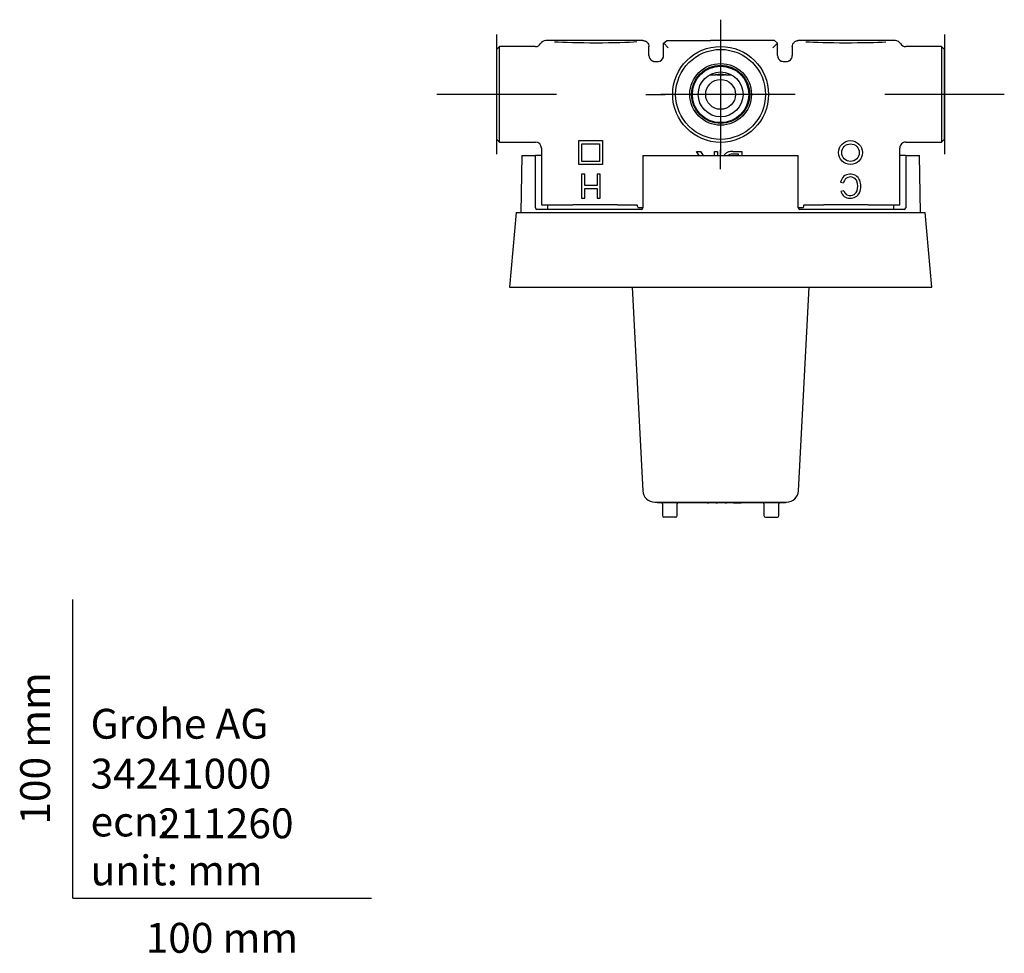
# Model space of a CAD drawing. Units: millimetres. Extents: x -18 to 1244, y -18 to 514.
# Drawn here: x -18 to 312, y -18 to 294 of the extents above; entities that cross this region are included whole.
import ezdxf
from ezdxf.enums import TextEntityAlignment as Align
from ezdxf.lldxf.tags import DXFTag

# ---------------------------------------------------------------- set-up
doc = ezdxf.new("R2010")
doc.units = ezdxf.units.MM
for name, color, linetype in [('$DDT_AUDIT_GENERATED_(55C)', 7, 'Continuous'), ('$DDT_AUDIT_GENERATED_(724)', 7, 'Continuous'), ('$DDT_AUDIT_GENERATED_(D1)', 7, 'Continuous'), ('$DDT_AUDIT_GENERATED_(DE)', 7, 'Continuous'), ('Default', 7, 'Continuous')]:
    doc.layers.add(name, color=color, linetype=linetype)
doc.styles.add('SEACAD_seiso_ttf', font='seiso.ttf')
tags = doc.linetypes.add('CENTER2', pattern=[28.575, 19.05, -3.175, 3.175, -3.175]).pattern_tags.tags
tags[10:11] = [DXFTag(74, 4), DXFTag(75, 0), DXFTag(340, '0'), DXFTag(46, 0.0), DXFTag(50, 0.0), DXFTag(44, 0.0), DXFTag(45, 0.0)]
tags[8:9] = [DXFTag(74, 4), DXFTag(75, 0), DXFTag(340, '0'), DXFTag(46, 0.0), DXFTag(50, 0.0), DXFTag(44, 0.0), DXFTag(45, 0.0)]
tags[6:7] = [DXFTag(74, 4), DXFTag(75, 0), DXFTag(340, '0'), DXFTag(46, 0.0), DXFTag(50, 0.0), DXFTag(44, 0.0), DXFTag(45, 0.0)]
tags[4:5] = [DXFTag(74, 4), DXFTag(75, 0), DXFTag(340, '0'), DXFTag(46, 0.0), DXFTag(50, 0.0), DXFTag(44, 0.0), DXFTag(45, 0.0)]

# ---------------------------------------------------------------- blocks, each defined once
blk = doc.blocks.new('SEANNOT_GROUP5')
at = {"layer": 'Default', "color": 7, "linetype": 'CENTER2'}
for p, q in [((216.91, 294.08), (216.91, 287.63)), ((216.91, 289.08), (216.91, 249.08)), ((191.91, 269.08), (198.36, 269.08)), ((236.91, 269.08), (196.91, 269.08)), ((241.91, 269.08), (235.46, 269.08)), ((216.91, 244.08), (216.91, 250.53))]:
    blk.add_line(p, q, dxfattribs=at)
blk = doc.blocks.new('SEANNOT_GROUP6')
at = {"layer": 'Default', "color": 7, "linetype": 'CENTER2'}
for p, q in [((141.91, 289.08), (141.91, 249.08)), ((161.91, 269.08), (121.91, 269.08))]:
    blk.add_line(p, q, dxfattribs=at)
blk = doc.blocks.new('SEANNOT_GROUP7')
at = {"layer": 'Default', "color": 7, "linetype": 'CENTER2'}
for p, q in [((291.91, 289.08), (291.91, 249.08)), ((311.91, 269.08), (271.91, 269.08))]:
    blk.add_line(p, q, dxfattribs=at)
blk = doc.blocks.new('SE1')
at = {"layer": '$DDT_AUDIT_GENERATED_(55C)', "color": 7, "linetype": 'Continuous'}
blk.add_circle((216.91, 269.08), 5, dxfattribs=at)
at = {"layer": '$DDT_AUDIT_GENERATED_(724)', "color": 7, "linetype": 'Continuous'}
for p, q in [((158.91, 232.08), (158.91, 230.58)), ((274.91, 230.58), (274.91, 232.08))]:
    blk.add_line(p, q, dxfattribs=at)
at = {"layer": '$DDT_AUDIT_GENERATED_(D1)', "color": 7, "linetype": 'Continuous'}
for p, q in [((190.91, 287.08), (158.37, 287.08)), ((197.83, 286.2), (198.88, 287.08)), ((198.88, 287.08), (213.51, 287.08)), ((220.24, 287.08), (213.64, 287.08)), ((220.24, 287.08), (220.3, 287.08)), ((234.93, 287.08), (220.3, 287.08)), ((234.93, 287.08), (235.98, 286.2)), ((275.44, 287.08), (242.91, 287.08)), ((142.91, 285.08), (141.91, 284.08)), ((141.91, 284.08), (141.91, 254.08)), ((142.91, 253.08), (142.91, 285.08)), ((154.85, 285.08), (142.91, 285.08)), ((192.91, 282.08), (192.91, 285.08)), ((197.83, 282.09), (197.83, 286.2)), ((197.88, 286.18), (197.83, 286.2)), ((199.38, 284.68), (197.89, 286.18)), ((234.43, 284.68), (235.92, 286.18)), ((235.98, 286.2), (235.93, 286.18)), ((235.98, 282.09), (235.98, 286.2)), ((240.91, 285.08), (240.91, 282.08)), ((290.91, 285.08), (278.97, 285.08)), ((290.91, 285.08), (290.91, 253.08)), ((291.91, 284.08), (290.91, 285.08)), ((291.91, 254.08), (291.91, 284.08)), ((197.83, 282.08), (197.83, 282.09)), ((235.98, 282.09), (235.98, 282.08)), ((195.86, 280.09), (195.98, 280.1)), ((237.83, 280.1), (237.95, 280.09)), ((213.16, 275.58), (215.17, 275.58)), ((215.62, 275.58), (215.17, 275.58)), ((215.62, 275.58), (218.2, 275.58)), ((218.64, 275.58), (218.2, 275.58)), ((218.64, 275.58), (220.65, 275.58)), ((141.91, 254.08), (142.91, 253.08)), ((290.91, 253.08), (291.91, 254.08)), ((142.91, 253.08), (154.92, 253.08)), ((156.91, 251.1), (156.91, 232.08)), ((169.41, 253.59), (177.41, 253.59)), ((169.41, 245.59), (169.41, 253.59)), ((170.47, 252.53), (176.35, 252.53)), ((170.47, 246.65), (170.47, 252.53)), ((176.35, 252.53), (176.35, 246.65)), ((177.41, 253.59), (177.41, 245.59)), ((276.91, 232.08), (276.91, 251.08)), ((278.91, 253.08), (290.91, 253.08)), ((208.83, 250.01), (210.16, 250.01)), ((209.75, 248.58), (208.83, 250.01)), ((210.16, 250.01), (211.07, 248.58)), ((214.83, 250.01), (215.89, 250.01)), ((214.83, 248.58), (214.83, 250.01)), ((215.89, 250.01), (215.89, 248.58)), ((221.04, 250.01), (221.09, 250.01)), ((221.21, 249.06), (221.04, 249.06)), ((221.09, 250.01), (223.97, 250.01)), ((222.92, 249.06), (221.21, 249.06)), ((222.92, 248.58), (222.92, 249.06)), ((223.97, 250.01), (223.97, 248.58)), ((177.41, 245.59), (169.41, 245.59)), ((176.35, 246.65), (170.47, 246.65)), ((171.41, 242.33), (170.35, 242.33)), ((170.35, 242.33), (170.35, 234.33)), ((171.41, 238.56), (171.41, 242.33)), ((176.63, 242.33), (175.57, 242.33)), ((175.57, 242.33), (175.57, 238.56)), ((176.63, 234.33), (176.63, 242.33)), ((175.57, 238.56), (171.41, 238.56)), ((171.41, 234.33), (171.41, 237.62)), ((171.41, 237.62), (175.57, 237.62)), ((175.57, 237.62), (175.57, 234.33)), ((257.06, 239.75), (258.08, 239.49)), ((170.35, 234.33), (171.41, 234.33)), ((175.57, 234.33), (176.63, 234.33)), ((258.2, 236.82), (257.19, 236.58)), ((156.91, 232.08), (167.47, 232.08)), ((180.75, 232.08), (167.47, 232.08)), ((182.39, 232.08), (180.75, 232.08)), ((182.39, 232.08), (189, 232.08)), ((189, 232), (189, 232.08)), ((190.91, 231.08), (189.34, 231.08)), ((244.47, 231.08), (242.91, 231.08)), ((244.82, 232.08), (244.82, 232)), ((244.82, 232.08), (251.42, 232.08)), ((253.06, 232.08), (251.42, 232.08)), ((266.34, 232.08), (253.06, 232.08)), ((266.34, 232.08), (276.91, 232.08))]:
    blk.add_line(p, q, dxfattribs=at)
for centre, radius in [((216.91, 269.08), 16.05), ((216.91, 269.08), 15.05), ((216.91, 269.08), 10.32), ((216.91, 269.08), 9.74), ((216.91, 269.08), 9.46), ((216.91, 269.08), 7.5), ((260.41, 249.59), 4), ((260.41, 249.59), 2.94)]:
    blk.add_circle(centre, radius, dxfattribs=at)
for centre, radius, start, end in [((213.63, 282.84), 4.24, 89.9282, 90.8015), ((220.29, 283.41), 3.67, 89.8808, 90.8661), ((154.91, 287.08), 2, 270, 329.968), ((278.91, 287.08), 2, 210.032, 270), ((194.83, 282.05), 1.92, 179.2539, 241.7759), ((194.84, 281.72), 1.61, 245.1851, 272.4219), ((238.94, 281.85), 1.75, 268.7753, 293.372), ((238.97, 282.06), 1.93, 298.235, 0.8129), ((216.91, 269.08), 6.73, 75.0399, 104.9601), ((154.92, 251.09), 1.99, 0.4254, 90.0198), ((278.89, 251.09), 1.98, 89.5526, 180.3351), ((221.31, 246.53), 3.89, 145.3032, 148.1267), ((220.46, 247.12), 2.85, 124.5284, 145.2917), ((220.45, 246.99), 2.95, 102.6574, 122.912), ((221, 244.7), 5.31, 89.5288, 103.0451), ((221.02, 245.13), 3.93, 89.685, 105.5852), ((260.62, 239.06), 2.57, 132.2022, 170.3608), ((260.37, 239.02), 2.44, 58.063, 127.4069), ((260.54, 239.26), 2.15, 19.839, 58.4265), ((257.87, 238.32), 4.97, 341.9657, 19.6094), ((258.68, 238.32), 5.22, 335.669, 22.8806), ((260.17, 237.36), 3.07, 194.6636, 232.5055), ((260.53, 237.44), 2.41, 194.8673, 230.0085), ((260.31, 238.01), 3.68, 236.8217, 299.4831), ((260.32, 237.61), 2.42, 236.2679, 340.0985), ((260.59, 237.59), 3.18, 298.7625, 333.4065), ((190.52, 232.05), 1.53, 181.8987, 219.5086), ((243.29, 232.05), 1.53, 320.4916, 358.1012)]:
    blk.add_arc(centre, radius, start, end, dxfattribs=at)
for centre, major_axis, ratio, start_param, end_param in [((158.37, 285.08), (-1.74, 0.99), 0.998736, 5.232399, 6.279579), ((275.44, 285.08), (1.74, 0.99), 0.998736, 0.003606, 1.050786), ((174.91, 287.07), (-16, 0), 0.043661, 0.554807, 2.632359), ((258.91, 287.07), (16, 0), 0.043661, 3.713528, 5.692997), ((195.87, 282.1), (-1.88, -0.75), 0.989068, 1.250288, 1.697842), ((195.83, 282.08), (-1.99, 0.21), 0.997048, 2.055784, 3.24346), ((237.98, 282.08), (1.99, 0.21), 0.997048, 3.039725, 4.227401), ((196.07, 280.29), (-5.5, 0), 0.034921, 1.355986, 1.532044), ((237.94, 282.1), (-1.88, 0.75), 0.989068, 1.570796, 1.891305), ((237.74, 280.29), (5.5, 0), 0.034921, -1.532044, -1.355986)]:
    blk.add_ellipse(centre, major_axis=major_axis, ratio=ratio, start_param=start_param, end_param=end_param, dxfattribs=at)
for points, knots in [([(190.91, 287.08), (191.04, 287.08), (191.17, 287.06), (191.42, 287.01), (191.55, 286.98), (191.79, 286.88), (191.91, 286.81), (192.12, 286.67), (192.23, 286.58), (192.5, 286.31), (192.65, 286.08), (192.85, 285.6), (192.91, 285.34), (192.91, 285.08)], [0, 0, 0, 0, 0.125, 0.125, 0.25, 0.25, 0.375, 0.375, 0.5, 0.5, 0.75, 0.75, 1, 1, 1, 1]), ([(213.51, 287.08), (213.53, 287.08), (213.55, 287.08), (213.58, 287.08), (213.6, 287.08), (213.62, 287.08), (213.64, 287.08)], [0, 0, 0, 0, 0.500016, 0.500016, 0.500016, 1, 1, 1, 1]), ([(240.91, 285.08), (240.91, 285.34), (240.96, 285.6), (241.16, 286.08), (241.31, 286.31), (241.58, 286.58), (241.69, 286.67), (241.9, 286.81), (242.02, 286.88), (242.26, 286.98), (242.39, 287.01), (242.64, 287.06), (242.77, 287.08), (242.91, 287.08)], [0, 0, 0, 0, 0.25, 0.25, 0.5, 0.5, 0.625, 0.625, 0.75, 0.75, 0.875, 0.875, 1, 1, 1, 1]), ([(219.97, 248.92), (219.81, 248.86), (219.65, 248.8), (219.45, 248.67), (219.4, 248.63), (219.35, 248.59)], [0, 0, 0, 0, 0.25, 0.25, 0.3486234, 0.3486234, 0.3486234, 0.3486234]), ([(263.49, 240.35), (263.21, 241), (262.76, 241.58), (261.52, 242.26), (260.78, 242.36), (259.35, 242.29), (258.64, 242.05), (257.57, 241.11), (257.24, 240.44), (257.06, 239.75)], [0, 0, 0, 0, 0.25, 0.25, 0.5, 0.5, 0.75, 0.75, 1, 1, 1, 1])]:
    blk.add_open_spline(points, degree=3, knots=knots, dxfattribs=at)
for points, degree in [([(197.89, 286.18), (197.88, 286.18), (197.88, 286.18)], 2), ([(235.93, 286.18), (235.93, 286.18), (235.92, 286.18)], 2), ([(193.91, 280.37), (193.98, 280.33), (194.06, 280.29), (194.15, 280.25)], 3), ([(239.65, 280.25), (239.74, 280.28), (239.82, 280.32), (239.9, 280.37)], 3)]:
    blk.add_open_spline(points, degree=degree, dxfattribs=at)
at = {"layer": '$DDT_AUDIT_GENERATED_(DE)', "color": 7, "linetype": 'Continuous'}
for p, q in [((150.34, 248.58), (150.01, 229.58)), ((150.34, 248.58), (151.87, 248.58)), ((151.87, 248.58), (154.91, 248.58)), ((156.91, 248.58), (154.91, 248.58)), ((154.91, 231.08), (154.91, 248.58)), ((190.91, 248.58), (242.91, 248.58)), ((190.91, 248.58), (190.91, 231.08)), ((242.91, 231.08), (242.91, 248.58)), ((278.91, 248.58), (276.91, 248.58)), ((278.91, 248.58), (281.94, 248.58)), ((278.91, 248.58), (278.91, 231.08)), ((281.94, 248.58), (283.47, 248.58)), ((283.81, 229.58), (283.47, 248.58)), ((148.41, 229.58), (146.22, 204.58)), ((148.41, 229.58), (150.07, 229.58)), ((150.07, 229.58), (159.87, 229.58)), ((161.38, 230.58), (155.41, 230.58)), ((159.87, 229.58), (166.41, 229.58)), ((166.41, 230.58), (161.38, 230.58)), ((190.41, 230.58), (166.41, 230.58)), ((166.41, 229.58), (267.41, 229.58)), ((267.41, 230.58), (243.41, 230.58)), ((272.43, 230.58), (267.41, 230.58)), ((267.41, 229.58), (273.94, 229.58)), ((278.41, 230.58), (272.43, 230.58)), ((273.94, 229.58), (283.75, 229.58)), ((283.75, 229.58), (285.41, 229.58)), ((287.59, 204.58), (285.41, 229.58)), ((146.22, 204.58), (148.02, 204.58)), ((148.02, 204.58), (157.83, 204.58)), ((157.83, 204.58), (166.41, 204.58)), ((166.41, 204.58), (267.41, 204.58)), ((187.27, 204.58), (190.84, 136.37)), ((242.97, 136.37), (246.55, 204.58)), ((267.41, 204.58), (275.98, 204.58)), ((275.98, 204.58), (285.79, 204.58)), ((285.79, 204.58), (287.59, 204.58)), ((194.83, 132.58), (238.98, 132.58)), ((195.79, 132.38), (195.79, 132.58)), ((197.21, 132.38), (195.79, 132.38)), ((197.21, 132.38), (197.21, 132.58)), ((197.28, 132.38), (197.21, 132.38)), ((197.28, 132.38), (197.28, 132.58)), ((197.29, 132.38), (197.28, 132.38)), ((197.29, 132.38), (197.29, 132.58)), ((198.71, 132.38), (197.29, 132.38)), ((197.41, 132.08), (197.41, 128.08)), ((198.71, 132.38), (198.71, 132.58)), ((198.78, 132.38), (198.71, 132.38)), ((198.78, 132.38), (198.78, 132.58)), ((198.79, 132.38), (198.78, 132.38)), ((198.79, 132.38), (198.79, 132.58)), ((200.21, 132.38), (198.79, 132.38)), ((200.21, 132.38), (200.21, 132.58)), ((200.28, 132.38), (200.21, 132.38)), ((200.28, 132.38), (200.28, 132.58)), ((200.29, 132.38), (200.28, 132.38)), ((200.29, 132.38), (200.29, 132.58)), ((201.71, 132.38), (200.29, 132.38)), ((201.71, 132.38), (201.71, 132.58)), ((201.78, 132.38), (201.71, 132.38)), ((201.78, 132.38), (201.78, 132.58)), ((201.79, 132.38), (201.78, 132.38)), ((201.79, 132.38), (201.79, 132.58)), ((203.21, 132.38), (201.79, 132.38)), ((202.41, 128.08), (202.41, 132.08)), ((203.21, 132.38), (203.21, 132.58)), ((203.28, 132.38), (203.21, 132.38)), ((203.28, 132.38), (203.28, 132.58)), ((203.29, 132.38), (203.28, 132.38)), ((203.29, 132.38), (203.29, 132.58)), ((204.71, 132.38), (203.29, 132.38)), ((204.71, 132.38), (204.71, 132.58)), ((204.78, 132.38), (204.71, 132.38)), ((204.78, 132.38), (204.78, 132.58)), ((204.79, 132.38), (204.78, 132.38)), ((204.79, 132.38), (204.79, 132.58)), ((206.21, 132.38), (204.79, 132.38)), ((206.21, 132.38), (206.21, 132.58)), ((206.28, 132.38), (206.21, 132.38)), ((206.28, 132.38), (206.28, 132.58)), ((206.29, 132.38), (206.28, 132.38)), ((206.29, 132.38), (206.29, 132.58)), ((206.67, 132.38), (206.29, 132.38)), ((206.67, 132.38), (206.67, 132.58)), ((209.81, 132.38), (206.67, 132.38)), ((209.81, 132.38), (209.81, 132.58)), ((209.81, 132.58), (209.81, 132.38)), ((209.82, 132.38), (209.81, 132.38)), ((209.81, 132.38), (209.81, 132.38)), ((209.82, 132.38), (209.82, 132.58)), ((209.84, 132.38), (209.82, 132.38)), ((209.84, 132.38), (209.84, 132.58)), ((209.86, 132.38), (209.84, 132.38)), ((209.86, 132.38), (209.86, 132.58)), ((209.89, 132.38), (209.86, 132.38)), ((209.89, 132.38), (209.89, 132.58)), ((209.92, 132.38), (209.89, 132.38)), ((209.92, 132.38), (209.92, 132.58)), ((209.95, 132.38), (209.92, 132.38)), ((209.95, 132.38), (209.95, 132.58)), ((209.99, 132.38), (209.95, 132.38)), ((209.99, 132.38), (209.99, 132.58)), ((210.02, 132.38), (209.99, 132.38)), ((210.02, 132.38), (210.02, 132.58)), ((210.07, 132.38), (210.02, 132.38)), ((210.07, 132.38), (210.07, 132.58)), ((210.12, 132.38), (210.07, 132.38)), ((210.12, 132.38), (210.12, 132.58)), ((210.16, 132.38), (210.12, 132.38)), ((210.16, 132.38), (210.16, 132.58)), ((210.2, 132.38), (210.16, 132.38)), ((210.2, 132.38), (210.2, 132.58)), ((210.24, 132.38), (210.2, 132.38)), ((210.24, 132.38), (210.24, 132.58)), ((210.28, 132.38), (210.24, 132.38)), ((210.28, 132.38), (210.28, 132.58)), ((210.33, 132.38), (210.28, 132.38)), ((210.33, 132.38), (210.33, 132.58)), ((210.39, 132.38), (210.33, 132.38)), ((210.39, 132.38), (210.39, 132.58)), ((210.45, 132.38), (210.39, 132.38)), ((210.45, 132.38), (210.45, 132.58)), ((210.53, 132.38), (210.45, 132.38)), ((210.53, 132.38), (210.53, 132.58)), ((210.6, 132.38), (210.53, 132.38)), ((210.6, 132.38), (210.6, 132.58)), ((210.69, 132.38), (210.6, 132.38)), ((210.69, 132.38), (210.69, 132.58)), ((210.78, 132.38), (210.69, 132.38)), ((210.78, 132.38), (210.78, 132.58)), ((210.88, 132.38), (210.78, 132.38)), ((210.88, 132.38), (210.88, 132.58)), ((210.99, 132.38), (210.88, 132.38)), ((210.99, 132.38), (210.99, 132.58)), ((211.1, 132.38), (210.99, 132.38)), ((211.1, 132.38), (211.1, 132.58)), ((211.22, 132.38), (211.1, 132.38)), ((211.22, 132.38), (211.22, 132.58)), ((211.34, 132.38), (211.22, 132.38)), ((211.34, 132.38), (211.34, 132.58)), ((211.47, 132.38), (211.34, 132.38)), ((211.47, 132.38), (211.47, 132.58)), ((211.59, 132.38), (211.47, 132.38)), ((211.59, 132.38), (211.59, 132.58)), ((211.71, 132.38), (211.59, 132.38)), ((211.71, 132.38), (211.71, 132.58)), ((211.83, 132.38), (211.71, 132.38)), ((211.83, 132.38), (211.83, 132.58)), ((211.95, 132.38), (211.83, 132.38)), ((211.95, 132.38), (211.95, 132.58)), ((212.07, 132.38), (211.95, 132.38)), ((212.07, 132.38), (212.07, 132.58)), ((212.18, 132.38), (212.07, 132.38)), ((212.18, 132.38), (212.18, 132.58)), ((212.29, 132.38), (212.18, 132.38)), ((212.29, 132.38), (212.29, 132.58)), ((212.38, 132.38), (212.29, 132.38)), ((212.38, 132.38), (212.38, 132.58)), ((212.38, 132.38), (212.52, 132.38)), ((212.52, 132.38), (212.52, 132.58)), ((212.52, 132.38), (212.86, 132.38)), ((212.86, 132.38), (212.86, 132.58)), ((212.86, 132.38), (212.91, 132.38)), ((212.91, 132.38), (212.91, 132.58)), ((214.1, 132.38), (212.91, 132.38)), ((214.1, 132.38), (214.1, 132.58)), ((214.18, 132.38), (214.1, 132.38)), ((214.18, 132.38), (214.18, 132.58)), ((214.25, 132.38), (214.18, 132.38)), ((214.25, 132.38), (214.25, 132.58)), ((214.32, 132.38), (214.25, 132.38)), ((214.32, 132.38), (214.32, 132.58)), ((214.38, 132.38), (214.32, 132.38)), ((214.38, 132.38), (214.38, 132.58)), ((214.44, 132.38), (214.38, 132.38)), ((214.44, 132.38), (214.44, 132.58)), ((214.49, 132.38), (214.44, 132.38)), ((214.49, 132.38), (214.49, 132.58)), ((214.56, 132.38), (214.49, 132.38)), ((214.56, 132.38), (214.56, 132.58)), ((214.63, 132.38), (214.56, 132.38)), ((214.63, 132.38), (214.63, 132.58)), ((214.68, 132.38), (214.63, 132.38)), ((214.68, 132.38), (214.68, 132.58)), ((214.72, 132.38), (214.68, 132.38)), ((214.72, 132.38), (214.72, 132.58)), ((214.76, 132.38), (214.72, 132.38)), ((214.76, 132.38), (214.76, 132.58)), ((214.79, 132.38), (214.76, 132.38)), ((214.79, 132.38), (214.79, 132.58)), ((214.83, 132.38), (214.79, 132.38)), ((214.83, 132.38), (214.83, 132.58)), ((214.86, 132.38), (214.83, 132.38)), ((214.86, 132.38), (214.86, 132.58)), ((214.89, 132.38), (214.86, 132.38)), ((214.89, 132.38), (214.89, 132.58)), ((214.92, 132.38), (214.89, 132.38)), ((214.92, 132.38), (214.92, 132.58)), ((214.94, 132.38), (214.92, 132.38)), ((214.94, 132.38), (214.94, 132.58)), ((214.96, 132.38), (214.94, 132.38)), ((214.96, 132.38), (214.96, 132.58)), ((214.97, 132.38), (214.96, 132.38)), ((214.97, 132.38), (214.97, 132.58)), ((214.99, 132.38), (214.97, 132.38)), ((214.99, 132.38), (214.99, 132.58)), ((214.99, 132.38), (214.99, 132.58)), ((214.99, 132.38), (214.99, 132.58)), ((214.99, 132.38), (214.99, 132.38)), ((214.99, 132.38), (214.99, 132.38)), ((215.35, 132.38), (214.99, 132.38)), ((215.35, 132.38), (215.35, 132.58)), ((215.35, 132.38), (215.41, 132.38)), ((215.41, 132.58), (215.41, 132.38)), ((215.41, 132.38), (215.85, 132.38)), ((217.96, 132.38), (215.85, 132.38)), ((217.96, 132.38), (217.96, 132.58)), ((218.41, 132.38), (217.96, 132.38)), ((218.41, 132.38), (218.41, 132.58)), ((218.42, 132.38), (218.6, 132.38)), ((218.6, 132.38), (218.6, 132.58)), ((218.6, 132.38), (218.87, 132.38)), ((218.87, 132.38), (218.87, 132.58)), ((219.51, 132.38), (218.87, 132.38)), ((219.51, 132.38), (219.51, 132.58)), ((220.64, 132.38), (219.51, 132.38)), ((220.64, 132.38), (220.64, 132.58)), ((221.28, 132.38), (220.64, 132.38)), ((221.28, 132.38), (221.28, 132.58)), ((221.28, 132.38), (221.29, 132.38)), ((221.29, 132.38), (221.29, 132.58)), ((221.29, 132.38), (221.63, 132.38)), ((221.63, 132.38), (221.63, 132.58)), ((221.63, 132.38), (221.97, 132.38)), ((221.97, 132.38), (221.97, 132.58)), ((221.97, 132.38), (221.97, 132.58)), ((221.97, 132.38), (221.97, 132.38)), ((221.97, 132.38), (223.65, 132.38)), ((223.65, 132.38), (223.65, 132.58)), ((223.65, 132.38), (223.81, 132.38)), ((223.81, 132.38), (223.81, 132.58)), ((226.98, 132.38), (223.81, 132.38)), ((226.98, 132.38), (226.98, 132.58)), ((228.15, 132.38), (226.98, 132.38)), ((228.15, 132.38), (228.15, 132.58)), ((228.22, 132.38), (228.15, 132.38)), ((228.22, 132.38), (228.22, 132.58)), ((228.23, 132.38), (228.22, 132.38)), ((228.23, 132.38), (228.23, 132.58)), ((229.65, 132.38), (228.23, 132.38)), ((229.65, 132.38), (229.65, 132.58)), ((229.72, 132.38), (229.65, 132.38)), ((229.72, 132.38), (229.72, 132.58)), ((229.73, 132.38), (229.72, 132.38)), ((229.73, 132.38), (229.73, 132.58)), ((231.15, 132.38), (229.73, 132.38)), ((231.15, 132.38), (231.15, 132.58)), ((231.22, 132.38), (231.15, 132.38)), ((231.22, 132.38), (231.22, 132.58)), ((231.23, 132.38), (231.22, 132.38)), ((231.23, 132.38), (231.23, 132.58)), ((232.65, 132.38), (231.23, 132.38)), ((231.41, 132.08), (231.41, 128.08)), ((232.65, 132.38), (232.65, 132.58)), ((232.72, 132.38), (232.65, 132.38)), ((232.72, 132.38), (232.72, 132.58)), ((232.73, 132.38), (232.72, 132.38)), ((232.73, 132.38), (232.73, 132.58)), ((234.15, 132.38), (232.73, 132.38)), ((234.15, 132.38), (234.15, 132.58)), ((234.22, 132.38), (234.15, 132.38)), ((234.22, 132.38), (234.22, 132.58)), ((234.23, 132.38), (234.22, 132.38)), ((234.23, 132.38), (234.23, 132.58)), ((235.65, 132.38), (234.23, 132.38)), ((235.65, 132.38), (235.65, 132.58)), ((235.72, 132.38), (235.65, 132.38)), ((235.72, 132.38), (235.72, 132.58)), ((235.73, 132.38), (235.72, 132.38)), ((235.73, 132.38), (235.73, 132.58)), ((237.15, 132.38), (235.73, 132.38)), ((236.41, 128.08), (236.41, 132.08)), ((237.15, 132.38), (237.15, 132.58)), ((237.22, 132.38), (237.15, 132.38)), ((237.22, 132.38), (237.22, 132.58)), ((237.23, 132.38), (237.22, 132.38)), ((237.23, 132.38), (237.23, 132.58)), ((238.65, 132.38), (237.23, 132.38)), ((238.65, 132.38), (238.65, 132.58)), ((238.72, 132.38), (238.65, 132.38)), ((238.72, 132.38), (238.72, 132.58)), ((201.91, 127.58), (197.91, 127.58)), ((231.91, 127.58), (235.91, 127.58))]:
    blk.add_line(p, q, dxfattribs=at)
for centre, radius, start, end in [((155.41, 231.08), 0.5, 180, 270), ((190.41, 231.08), 0.5, 270, 0), ((243.41, 231.08), 0.5, 180, 270), ((278.41, 231.08), 0.5, 270, 0), ((194.83, 136.58), 4, 183, 270), ((238.98, 136.58), 4, 270, 357), ((196.91, 132.08), 0.5, 0, 36.8699), ((202.91, 132.08), 0.5, 143.0944, 180), ((230.91, 132.08), 0.5, 0, 36.8699), ((236.91, 132.08), 0.5, 143.1301, 180), ((197.91, 128.08), 0.5, 180, 270), ((201.91, 128.08), 0.5, 270, 0), ((231.91, 128.08), 0.5, 180, 270), ((235.91, 128.08), 0.5, 270, 0)]:
    blk.add_arc(centre, radius, start, end, dxfattribs=at)

msp = doc.modelspace()

# ---------------------------------------------------------------- linework, layer by layer
at = {"layer": 'Default', "color": 7, "linetype": 'Continuous'}
for q in [(0, 100), (100, 0)]:
    msp.add_line((0, 0), q, dxfattribs=at)

# ---------------------------------------------------------------- block references
at = {"layer": 'Default'}
for name in ['SEANNOT_GROUP5', 'SEANNOT_GROUP6', 'SE1', 'SEANNOT_GROUP7']:
    msp.add_blockref(name, (0, 0), dxfattribs=at)

# ---------------------------------------------------------------- texts
at = {"layer": 'Default', "color": 7, "linetype": 'Continuous', "style": 'SEACAD_seiso_ttf'}
msp.add_text('100 mm', height=10, rotation=90, dxfattribs=at).set_placement((-17.62, 24.62), align=Align.TOP_LEFT)
for s, p in [('Grohe AG^J', (5.94, 63.42)), ('34241000', (5.9, 46.72)), ('211260', (28.49, 30.09)), ('ecn: ', (5.94, 30.7)), ('unit: mm', (5.94, 14.33)), ('100 mm', (24.39, -8.24))]:
    msp.add_text(s, height=10, dxfattribs=at).set_placement(p, align=Align.TOP_LEFT)

doc.saveas('drawing.dxf')
